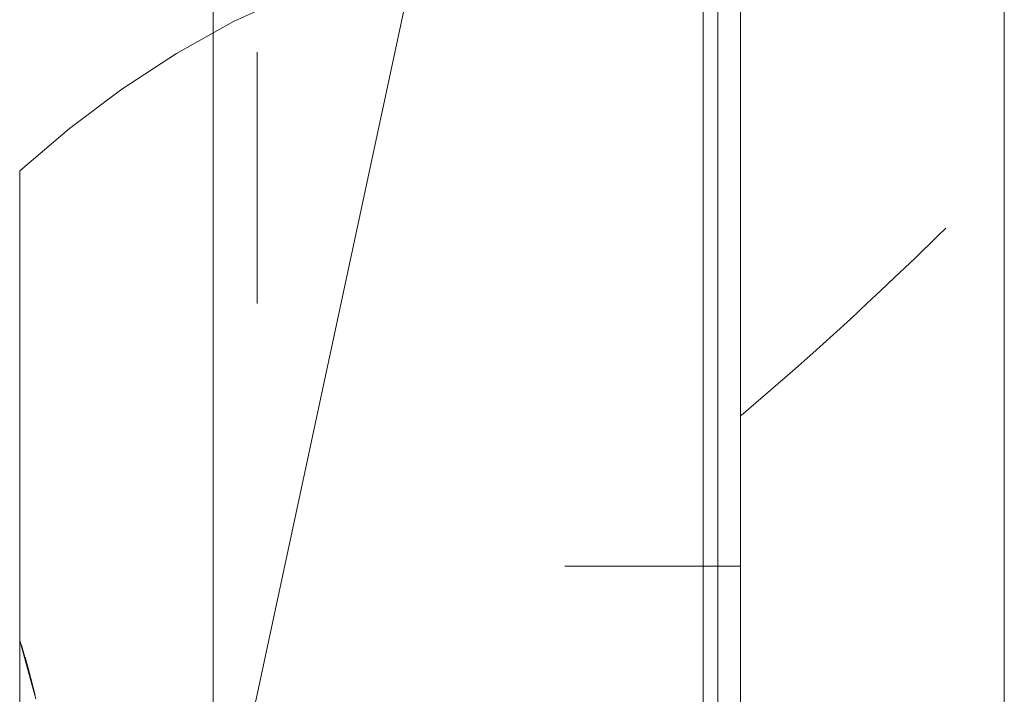
# Model space of a CAD drawing. Units: inches. Extents: x 76 to 377, y 26 to 247.
# Drawn here: x 76 to 77, y 138 to 138 of the extents above; entities that cross this region are included whole.
import ezdxf

# ---------------------------------------------------------------- set-up
doc = ezdxf.new("R2010")
doc.units = ezdxf.units.IN
doc.header["$MEASUREMENT"] = 0
doc.layers.add('1', color=7, linetype='CONTINUOUS')

msp = doc.modelspace()

# ---------------------------------------------------------------- linework, layer by layer
at = {"layer": '1', "color": 18, "linetype": 'Continuous', "lineweight": 18}
for p, q in [((76.82294, 98.05772), (76.82294, 174.52257)), ((76.68813, 139.01143), (76.68813, 136.37846)), ((76.68813, 136.37856), (76.68813, 139.01143)), ((76.69466, 136.37894), (76.69466, 139.01143)), ((76.69466, 139.01143), (76.69466, 136.37894)), ((76.57837, 138.49921), (76.46861, 137.987)), ((76.46861, 137.987), (76.57837, 138.49921)), ((76.51638, 138.39809), (76.47779, 138.38043)), ((76.46861, 138.35118), (76.46861, 138.39534)), ((76.46861, 138.39534), (76.46861, 138.3741)), ((76.46861, 138.37354), (76.46861, 138.39496)), ((76.46861, 138.38651), (76.46861, 138.36394)), ((76.70481, 138.38489), (76.70481, 138.31941)), ((76.70481, 138.3548), (76.70481, 138.38466)), ((76.47779, 138.38043), (76.45223, 138.36612)), ((76.45223, 138.36612), (76.47779, 138.38043)), ((76.46861, 138.3741), (76.46861, 138.35118)), ((76.46861, 138.36836), (76.46861, 138.37354)), ((76.45223, 138.36612), (76.42768, 138.35017)), ((76.42768, 138.35017), (76.45223, 138.36612)), ((76.4883, 138.36678), (76.4883, 138.33394)), ((76.46861, 138.36394), (76.46861, 138.33871)), ((76.70481, 138.31927), (76.70481, 138.3548)), ((76.42768, 138.35017), (76.40424, 138.33263)), ((76.40424, 138.33263), (76.42768, 138.35017)), ((76.46861, 138.30072), (76.46861, 138.35118)), ((76.46861, 138.35118), (76.46861, 138.32669)), ((76.46861, 138.33871), (76.46861, 138.30084)), ((76.40424, 138.33263), (76.382, 138.31355)), ((76.382, 138.31355), (76.40424, 138.33263)), ((76.4883, 138.33394), (76.4883, 138.31281)), ((76.46861, 138.32669), (76.46861, 138.30072)), ((76.70481, 138.31941), (76.70481, 138.2336)), ((76.70481, 138.27861), (76.70481, 138.31927)), ((76.38197, 138.31306), (76.38196, 138.313)), ((76.38197, 138.31335), (76.38198, 138.3134)), ((76.38198, 138.31337), (76.38197, 138.31334)), ((76.38197, 138.31328), (76.38197, 138.31335)), ((76.38197, 138.31334), (76.38197, 138.31329)), ((76.38197, 138.31329), (76.38197, 138.31326)), ((76.38197, 138.3132), (76.38197, 138.31328)), ((76.38197, 138.31326), (76.38197, 138.31323)), ((76.38197, 138.31323), (76.38197, 138.31319)), ((76.38197, 138.31313), (76.38197, 138.3132)), ((76.38197, 138.31319), (76.38197, 138.31314)), ((76.38197, 138.31314), (76.38197, 138.3131)), ((76.38197, 138.31305), (76.38197, 138.31313)), ((76.38197, 138.3131), (76.38197, 138.31306)), ((76.38198, 138.31345), (76.38199, 138.31349)), ((76.38199, 138.31346), (76.38198, 138.31345)), ((76.38198, 138.31345), (76.38198, 138.31342)), ((76.38198, 138.3134), (76.38198, 138.31345)), ((76.38198, 138.31342), (76.38198, 138.31339)), ((76.38198, 138.31339), (76.38198, 138.31337)), ((76.382, 138.31354), (76.38199, 138.31352)), ((76.38199, 138.31352), (76.382, 138.31354)), ((76.38199, 138.31352), (76.38199, 138.31351)), ((76.38199, 138.31349), (76.38199, 138.31352)), ((76.38199, 138.31351), (76.38199, 138.31348)), ((76.38199, 138.31348), (76.38199, 138.31346)), ((76.382, 138.31355), (76.382, 138.31354)), ((76.382, 138.30988), (76.382, 138.31355)), ((76.382, 138.31354), (76.382, 138.31355)), ((76.38196, 138.31296), (76.38197, 138.31305)), ((76.38196, 138.313), (76.38196, 138.31296)), ((76.38196, 138.31296), (76.38196, 138.31293)), ((76.38196, 138.31285), (76.38196, 138.31296)), ((76.38196, 138.31293), (76.38196, 138.31287)), ((76.38196, 138.31287), (76.38196, 138.31281)), ((76.38196, 138.31274), (76.38196, 138.31285)), ((76.38196, 138.31281), (76.38196, 138.31274)), ((76.38196, 138.31274), (76.38196, 138.3127)), ((76.38196, 138.31264), (76.38196, 138.31274)), ((76.38196, 138.3127), (76.38196, 138.31264)), ((76.38196, 138.31264), (76.38196, 138.31256)), ((76.38196, 138.3125), (76.38196, 138.31264)), ((76.38196, 138.31256), (76.38196, 138.3125)), ((76.38196, 138.3125), (76.38196, 138.31244)), ((76.38196, 138.31238), (76.38196, 138.3125)), ((76.38196, 138.31244), (76.38196, 138.31238)), ((76.38196, 138.31238), (76.38197, 138.3123)), ((76.38197, 138.31224), (76.38196, 138.31238)), ((76.38197, 138.3123), (76.38197, 138.31223)), ((76.38197, 138.31209), (76.38197, 138.31224)), ((76.38197, 138.31223), (76.38197, 138.31215)), ((76.38197, 138.31215), (76.38197, 138.31207)), ((76.38197, 138.31194), (76.38197, 138.31209)), ((76.38197, 138.31207), (76.38197, 138.312)), ((76.38197, 138.312), (76.38197, 138.3119)), ((76.38197, 138.31177), (76.38197, 138.31194)), ((76.38197, 138.3119), (76.38197, 138.31183)), ((76.38197, 138.31183), (76.38197, 138.31174)), ((76.38197, 138.3116), (76.38197, 138.31177)), ((76.38197, 138.31174), (76.38197, 138.31165)), ((76.38197, 138.31165), (76.38197, 138.31155)), ((76.38198, 138.31142), (76.38197, 138.3116)), ((76.38197, 138.31155), (76.38198, 138.31146)), ((76.38198, 138.31146), (76.38198, 138.31137)), ((76.38198, 138.31123), (76.38198, 138.31142)), ((76.38198, 138.31137), (76.38198, 138.31126)), ((76.38198, 138.31126), (76.38198, 138.31116)), ((76.38199, 138.31102), (76.38198, 138.31123)), ((76.38198, 138.31116), (76.38199, 138.31105)), ((76.38199, 138.31105), (76.38199, 138.31096)), ((76.38199, 138.31081), (76.38199, 138.31102)), ((76.38199, 138.31096), (76.38199, 138.31084)), ((76.38199, 138.31084), (76.38199, 138.31073)), ((76.382, 138.31059), (76.38199, 138.31081)), ((76.38199, 138.31073), (76.382, 138.31061)), ((76.382, 138.31061), (76.382, 138.3105)), ((76.382, 138.31035), (76.382, 138.31059)), ((76.382, 138.3105), (76.382, 138.31036)), ((76.382, 138.31036), (76.382, 138.31026)), ((76.382, 138.3101), (76.382, 138.31035)), ((76.382, 138.31026), (76.382, 138.31012)), ((76.382, 138.31012), (76.382, 138.31)), ((76.382, 138.30984), (76.382, 138.3101)), ((76.382, 138.31), (76.382, 138.30984)), ((76.382, 138.29881), (76.382, 138.30988)), ((76.382, 138.30984), (76.382, 138.30942)), ((76.382, 138.30942), (76.382, 138.30984)), ((76.382, 138.30942), (76.382, 138.30894)), ((76.382, 138.30894), (76.382, 138.30942)), ((76.382, 138.30894), (76.382, 138.30846)), ((76.382, 138.30846), (76.382, 138.30894)), ((76.4883, 138.31281), (76.4883, 138.2901)), ((76.382, 138.30846), (76.382, 138.30794)), ((76.382, 138.30794), (76.382, 138.30846)), ((76.382, 138.30794), (76.382, 138.30739)), ((76.382, 138.30739), (76.382, 138.30794)), ((76.382, 138.30739), (76.382, 138.30679)), ((76.382, 138.30679), (76.382, 138.30739)), ((76.382, 138.30679), (76.382, 138.30617)), ((76.382, 138.30617), (76.382, 138.30679)), ((76.382, 138.30617), (76.382, 138.30551)), ((76.382, 138.30551), (76.382, 138.30617)), ((76.382, 138.30551), (76.382, 138.30482)), ((76.382, 138.30482), (76.382, 138.30551)), ((76.382, 138.30482), (76.382, 138.30409)), ((76.382, 138.30409), (76.382, 138.30482)), ((76.382, 138.30409), (76.382, 138.30331)), ((76.382, 138.30331), (76.382, 138.30409)), ((76.382, 138.30331), (76.382, 138.30251)), ((76.382, 138.30251), (76.382, 138.30331)), ((76.382, 138.30251), (76.382, 138.30165)), ((76.382, 138.30165), (76.382, 138.30251)), ((76.382, 138.30165), (76.382, 138.30075)), ((76.382, 138.30075), (76.382, 138.30165)), ((76.382, 138.30075), (76.382, 138.29979)), ((76.382, 138.29979), (76.382, 138.30075)), ((76.46861, 138.24478), (76.46861, 138.30072)), ((76.46861, 138.30072), (76.46861, 138.27336)), ((76.382, 138.29979), (76.382, 138.29881)), ((76.382, 138.29881), (76.382, 138.29979)), ((76.382, 138.29881), (76.382, 138.29762)), ((76.382, 138.28072), (76.382, 138.29881)), ((76.382, 138.29677), (76.382, 138.29881)), ((76.382, 138.29762), (76.382, 138.2964)), ((76.38202, 138.2946), (76.382, 138.29677)), ((76.382, 138.2964), (76.38201, 138.29504)), ((76.38201, 138.29504), (76.38203, 138.29366)), ((76.38204, 138.2921), (76.38202, 138.2946)), ((76.38203, 138.29366), (76.38203, 138.29214)), ((76.38203, 138.29214), (76.38205, 138.29056)), ((76.38205, 138.28944), (76.38204, 138.2921)), ((76.38205, 138.29056), (76.38206, 138.28885)), ((76.38206, 138.28638), (76.38205, 138.28944)), ((76.38206, 138.28885), (76.38206, 138.28708)), ((76.38206, 138.28708), (76.38206, 138.28514)), ((76.4883, 138.2901), (76.4883, 138.25418)), ((76.79668, 138.28795), (76.79318, 138.28452)), ((76.38207, 138.28316), (76.38206, 138.28638)), ((76.38206, 138.28514), (76.38207, 138.28316)), ((76.38206, 138.27946), (76.38207, 138.28316)), ((76.38207, 138.28316), (76.38207, 138.28101)), ((76.79136, 138.28273), (76.78954, 138.28096)), ((76.79318, 138.28452), (76.79136, 138.28273)), ((76.382, 138.25592), (76.382, 138.28072)), ((76.38205, 138.27557), (76.38206, 138.27946)), ((76.38207, 138.28101), (76.38206, 138.27878)), ((76.38206, 138.27878), (76.38206, 138.27637)), ((76.70481, 138.23346), (76.70481, 138.27861)), ((76.78632, 138.27782), (76.7831, 138.27469)), ((76.78954, 138.28096), (76.78632, 138.27782)), ((76.38204, 138.27118), (76.38205, 138.27557)), ((76.38205, 138.2739), (76.38204, 138.27122)), ((76.38206, 138.27637), (76.38205, 138.2739)), ((76.7831, 138.27469), (76.77846, 138.27023)), ((76.38202, 138.26654), (76.38204, 138.27118)), ((76.38204, 138.27122), (76.38203, 138.26848)), ((76.46861, 138.27336), (76.46861, 138.24478)), ((76.77846, 138.27023), (76.7738, 138.26578)), ((76.382, 138.26135), (76.38202, 138.26654)), ((76.38201, 138.26552), (76.382, 138.2625)), ((76.38203, 138.26848), (76.38201, 138.26552)), ((76.7738, 138.26578), (76.76771, 138.26001)), ((76.382, 138.2625), (76.382, 138.25926)), ((76.382, 138.25592), (76.382, 138.26135)), ((76.382, 138.25926), (76.382, 138.25592)), ((76.382, 138.25592), (76.382, 138.25201)), ((76.382, 138.22505), (76.382, 138.25592)), ((76.382, 138.25261), (76.382, 138.25592)), ((76.76771, 138.26001), (76.76159, 138.25429)), ((76.382, 138.24919), (76.382, 138.25261)), ((76.382, 138.25201), (76.382, 138.248)), ((76.76159, 138.25429), (76.75401, 138.24725)), ((76.382, 138.24545), (76.382, 138.24919)), ((76.382, 138.248), (76.38201, 138.24353)), ((76.75401, 138.24725), (76.74638, 138.24028)), ((76.38201, 138.24164), (76.382, 138.24545)), ((76.38201, 138.24353), (76.38202, 138.23892)), ((76.46861, 138.18436), (76.46861, 138.24478)), ((76.46861, 138.24478), (76.46861, 138.21507)), ((76.38202, 138.23746), (76.38201, 138.24164)), ((76.38202, 138.23892), (76.38202, 138.23383)), ((76.74638, 138.24028), (76.73724, 138.23204)), ((76.38202, 138.23317), (76.38202, 138.23746)), ((76.38202, 138.23383), (76.38203, 138.22858)), ((76.38203, 138.2285), (76.38202, 138.23317)), ((76.70481, 138.2336), (76.70481, 138.13252)), ((76.70481, 138.18448), (76.70481, 138.23346)), ((76.73724, 138.23204), (76.72804, 138.22388)), ((76.382, 138.18877), (76.382, 138.22505)), ((76.38203, 138.22858), (76.38203, 138.22279)), ((76.38203, 138.22371), (76.38203, 138.2285)), ((76.38202, 138.21854), (76.38203, 138.22371)), ((76.38203, 138.22279), (76.38202, 138.21684)), ((76.72804, 138.22388), (76.70512, 138.20409)), ((76.38201, 138.21321), (76.38202, 138.21854)), ((76.38202, 138.21684), (76.38201, 138.21031)), ((76.382, 138.20746), (76.38201, 138.21321)), ((76.46861, 138.21507), (76.46861, 138.18437)), ((76.38201, 138.21031), (76.382, 138.20361)), ((76.382, 138.20158), (76.382, 138.20746)), ((76.382, 138.20361), (76.382, 138.19627)), ((76.382, 138.19524), (76.382, 138.20158)), ((76.382, 138.19627), (76.382, 138.18877)), ((76.382, 138.18877), (76.382, 138.19524)), ((76.382, 138.18877), (76.382, 138.18797)), ((76.382, 138.14792), (76.382, 138.18877)), ((76.382, 138.1884), (76.382, 138.18877)), ((76.382, 138.18802), (76.382, 138.1884)), ((76.382, 138.18765), (76.382, 138.18802)), ((76.382, 138.18797), (76.382, 138.18718)), ((76.382, 138.18729), (76.382, 138.18765)), ((76.382, 138.1869), (76.382, 138.18729)), ((76.382, 138.18718), (76.382, 138.18636)), ((76.382, 138.18652), (76.382, 138.1869)), ((76.382, 138.18614), (76.382, 138.18652)), ((76.382, 138.18636), (76.382, 138.18553)), ((76.382, 138.18576), (76.382, 138.18614)), ((76.382, 138.18536), (76.382, 138.18576)), ((76.382, 138.18553), (76.382, 138.18471)), ((76.382, 138.185), (76.382, 138.18536)), ((76.382, 138.18459), (76.382, 138.185)), ((76.382, 138.18471), (76.382, 138.18385)), ((76.382, 138.18419), (76.382, 138.18459)), ((76.382, 138.18381), (76.382, 138.18419)), ((76.382, 138.18385), (76.382, 138.183)), ((76.382, 138.1834), (76.382, 138.18381)), ((76.382, 138.18301), (76.382, 138.1834)), ((76.382, 138.1826), (76.382, 138.18301)), ((76.382, 138.183), (76.382, 138.18214)), ((76.382, 138.18219), (76.382, 138.1826)), ((76.382, 138.18179), (76.382, 138.18219)), ((76.382, 138.18214), (76.382, 138.18126)), ((76.382, 138.18138), (76.382, 138.18179)), ((76.382, 138.18097), (76.382, 138.18138)), ((76.382, 138.18126), (76.382, 138.18037)), ((76.382, 138.18056), (76.382, 138.18097)), ((76.46861, 138.18437), (76.46861, 138.15279)), ((76.46861, 138.12051), (76.46861, 138.18436)), ((76.70481, 138.13246), (76.70481, 138.18448)), ((76.382, 138.18013), (76.382, 138.18056)), ((76.382, 138.18037), (76.382, 138.17947)), ((76.382, 138.17972), (76.382, 138.18013)), ((76.382, 138.17929), (76.382, 138.17972)), ((76.382, 138.17947), (76.382, 138.17857)), ((76.382, 138.17886), (76.382, 138.17929)), ((76.382, 138.17844), (76.382, 138.17886)), ((76.382, 138.17857), (76.382, 138.17763)), ((76.382, 138.17801), (76.382, 138.17844)), ((76.382, 138.17758), (76.382, 138.17801)), ((76.382, 138.17763), (76.382, 138.17671)), ((76.382, 138.17714), (76.382, 138.17758)), ((76.382, 138.17671), (76.382, 138.17714)), ((76.382, 138.17671), (76.382, 138.17577)), ((76.382, 138.17627), (76.382, 138.17671)), ((76.382, 138.17583), (76.382, 138.17627)), ((76.382, 138.17538), (76.382, 138.17583)), ((76.382, 138.17577), (76.38201, 138.1748)), ((76.38201, 138.17493), (76.382, 138.17538)), ((76.38201, 138.17448), (76.38201, 138.17493)), ((76.38201, 138.1748), (76.38201, 138.17383)), ((76.38201, 138.17403), (76.38201, 138.17448)), ((76.38201, 138.17357), (76.38201, 138.17403)), ((76.38201, 138.17383), (76.38201, 138.17285)), ((76.38201, 138.17311), (76.38201, 138.17357)), ((76.38201, 138.17265), (76.38201, 138.17311)), ((76.38201, 138.17285), (76.38201, 138.17186)), ((76.38201, 138.1722), (76.38201, 138.17265)), ((76.38201, 138.17172), (76.38201, 138.1722)), ((76.38201, 138.17186), (76.38201, 138.17087)), ((76.38201, 138.17125), (76.38201, 138.17172)), ((76.38201, 138.17079), (76.38201, 138.17125)), ((76.38201, 138.17087), (76.38202, 138.16983)), ((76.38202, 138.17032), (76.38201, 138.17079)), ((76.38202, 138.16983), (76.38202, 138.17032)), ((76.38202, 138.16983), (76.38202, 138.16881)), ((76.38202, 138.16936), (76.38202, 138.16983)), ((76.38202, 138.16887), (76.38202, 138.16936)), ((76.38202, 138.1684), (76.38202, 138.16887)), ((76.38202, 138.16881), (76.38202, 138.16777)), ((76.38202, 138.16791), (76.38202, 138.1684)), ((76.38202, 138.16742), (76.38202, 138.16791)), ((76.38202, 138.16777), (76.38202, 138.1667)), ((76.38202, 138.16692), (76.38202, 138.16742)), ((76.38202, 138.16643), (76.38202, 138.16692)), ((76.38202, 138.1667), (76.38202, 138.16563)), ((76.38202, 138.16592), (76.38202, 138.16643)), ((76.38202, 138.16544), (76.38202, 138.16592)), ((76.38202, 138.16563), (76.38203, 138.16457)), ((76.38203, 138.16493), (76.38202, 138.16544)), ((76.38203, 138.16441), (76.38203, 138.16493)), ((76.38203, 138.16457), (76.38203, 138.16347)), ((76.38203, 138.16391), (76.38203, 138.16441)), ((76.38203, 138.16341), (76.38203, 138.16391)), ((76.38203, 138.16347), (76.38203, 138.16237)), ((76.38203, 138.16289), (76.38203, 138.16341)), ((76.38203, 138.16235), (76.38203, 138.16289)), ((76.38203, 138.16237), (76.38203, 138.16125)), ((76.38203, 138.16183), (76.38203, 138.16235)), ((76.38203, 138.16132), (76.38203, 138.16183)), ((76.38203, 138.1608), (76.38203, 138.16132)), ((76.38203, 138.16125), (76.38203, 138.16013)), ((76.38203, 138.16026), (76.38203, 138.1608)), ((76.38203, 138.15973), (76.38203, 138.16026)), ((76.38203, 138.16013), (76.38203, 138.15898)), ((76.38203, 138.15921), (76.38203, 138.15973)), ((76.38203, 138.15866), (76.38203, 138.15921)), ((76.38203, 138.15898), (76.38203, 138.15782)), ((76.38203, 138.15813), (76.38203, 138.15866)), ((76.38203, 138.15758), (76.38203, 138.15813)), ((76.38203, 138.15782), (76.38203, 138.15665)), ((76.38203, 138.15703), (76.38203, 138.15758)), ((76.38203, 138.15649), (76.38203, 138.15703)), ((76.38203, 138.15665), (76.38203, 138.15547)), ((76.38203, 138.15594), (76.38203, 138.15649)), ((76.38203, 138.15538), (76.38203, 138.15594)), ((76.38203, 138.15547), (76.38203, 138.15427)), ((76.38203, 138.15482), (76.38203, 138.15538)), ((76.38203, 138.15427), (76.38203, 138.15482)), ((76.38203, 138.15427), (76.38203, 138.15306)), ((76.38203, 138.1537), (76.38203, 138.15427)), ((76.38203, 138.15314), (76.38203, 138.1537)), ((76.38203, 138.15257), (76.38203, 138.15314)), ((76.38203, 138.15306), (76.38203, 138.15184)), ((76.38203, 138.15199), (76.38203, 138.15257)), ((76.38203, 138.15143), (76.38203, 138.15199)), ((76.38203, 138.15184), (76.38203, 138.1506)), ((76.38203, 138.15085), (76.38203, 138.15143)), ((76.38203, 138.15027), (76.38203, 138.15085)), ((76.38203, 138.1506), (76.38203, 138.14934)), ((76.38203, 138.14967), (76.38203, 138.15027)), ((76.46861, 138.15279), (76.46861, 138.12051)), ((76.382, 138.10339), (76.382, 138.14792)), ((76.38203, 138.14909), (76.38203, 138.14967)), ((76.38203, 138.14934), (76.38203, 138.14809)), ((76.38203, 138.1485), (76.38203, 138.14909)), ((76.38203, 138.1479), (76.38203, 138.1485)), ((76.38203, 138.14809), (76.38203, 138.1468)), ((76.38203, 138.14731), (76.38203, 138.1479)), ((76.38203, 138.14673), (76.38203, 138.14731)), ((76.38203, 138.1468), (76.38203, 138.14551)), ((76.38203, 138.1461), (76.38203, 138.14673)), ((76.38203, 138.14551), (76.38203, 138.1461)), ((76.38203, 138.14551), (76.38203, 138.14421)), ((76.38203, 138.1449), (76.38203, 138.14551)), ((76.38203, 138.14429), (76.38203, 138.1449)), ((76.38203, 138.14368), (76.38203, 138.14429)), ((76.38203, 138.14421), (76.38203, 138.1429)), ((76.38203, 138.14307), (76.38203, 138.14368)), ((76.38203, 138.14244), (76.38203, 138.14307)), ((76.38203, 138.1429), (76.38203, 138.14156)), ((76.38203, 138.14182), (76.38203, 138.14244)), ((76.38203, 138.14119), (76.38203, 138.14182)), ((76.38203, 138.14156), (76.38203, 138.14021)), ((76.38203, 138.14056), (76.38203, 138.14119)), ((76.38203, 138.13882), (76.38202, 138.13747)), ((76.38202, 138.13802), (76.38203, 138.13866)), ((76.38202, 138.13737), (76.38202, 138.13802)), ((76.38202, 138.13747), (76.38202, 138.13608)), ((76.38202, 138.13672), (76.38202, 138.13737)), ((76.38202, 138.13608), (76.38202, 138.13672)), ((76.38203, 138.13992), (76.38203, 138.14056)), ((76.38203, 138.14021), (76.38203, 138.13882)), ((76.38203, 138.13928), (76.38203, 138.13992)), ((76.38203, 138.13866), (76.38203, 138.13928)), ((76.38202, 138.13608), (76.38202, 138.13466)), ((76.38202, 138.13542), (76.38202, 138.13608)), ((76.38202, 138.13475), (76.38202, 138.13542)), ((76.38202, 138.13409), (76.38202, 138.13475)), ((76.38202, 138.13466), (76.38202, 138.13324)), ((76.38202, 138.13342), (76.38202, 138.13409)), ((76.38202, 138.13277), (76.38202, 138.13342)), ((76.38202, 138.13324), (76.38202, 138.13182)), ((76.38202, 138.13208), (76.38202, 138.13277)), ((76.70481, 138.13661), (76.62609, 138.13661)), ((76.70481, 138.13252), (76.70481, 138.02254)), ((76.70481, 138.07819), (76.70481, 138.13246)), ((76.38201, 138.13142), (76.38202, 138.13208)), ((76.38202, 138.13182), (76.38201, 138.13036)), ((76.38201, 138.13075), (76.38201, 138.13142)), ((76.38201, 138.13007), (76.38201, 138.13075)), ((76.38201, 138.13036), (76.38201, 138.12889)), ((76.38201, 138.12938), (76.38201, 138.13007)), ((76.38201, 138.12869), (76.38201, 138.12938)), ((76.38201, 138.12889), (76.38201, 138.12741)), ((76.38201, 138.12799), (76.38201, 138.12869)), ((76.38201, 138.1273), (76.38201, 138.12799)), ((76.38201, 138.12592), (76.382, 138.1244)), ((76.382, 138.12521), (76.38201, 138.12592)), ((76.382, 138.12451), (76.382, 138.12521)), ((76.382, 138.12379), (76.382, 138.12451)), ((76.382, 138.1244), (76.382, 138.12288)), ((76.382, 138.12309), (76.382, 138.12379)), ((76.38201, 138.12741), (76.38201, 138.12592)), ((76.38201, 138.12662), (76.38201, 138.1273)), ((76.38201, 138.12592), (76.38201, 138.12662)), ((76.382, 138.12238), (76.382, 138.12309)), ((76.382, 138.12288), (76.382, 138.12134)), ((76.382, 138.12166), (76.382, 138.12238)), ((76.382, 138.12093), (76.382, 138.12166)), ((76.382, 138.12134), (76.382, 138.1198)), ((76.382, 138.12019), (76.382, 138.12093)), ((76.382, 138.11948), (76.382, 138.12019)), ((76.382, 138.1198), (76.382, 138.11823)), ((76.382, 138.11874), (76.382, 138.11948)), ((76.46861, 138.05435), (76.46861, 138.12051)), ((76.46861, 138.12051), (76.46861, 138.08765)), ((76.382, 138.118), (76.382, 138.11874)), ((76.382, 138.11823), (76.382, 138.11664)), ((76.382, 138.11726), (76.382, 138.118)), ((76.382, 138.11653), (76.382, 138.11726)), ((76.382, 138.11664), (76.382, 138.11504)), ((76.382, 138.11577), (76.382, 138.11653)), ((76.382, 138.11504), (76.382, 138.11577)), ((76.382, 138.11504), (76.382, 138.11342)), ((76.382, 138.11427), (76.382, 138.11504)), ((76.382, 138.11353), (76.382, 138.11427)), ((76.382, 138.11276), (76.382, 138.11353)), ((76.382, 138.11342), (76.382, 138.11177)), ((76.382, 138.112), (76.382, 138.11276)), ((76.382, 138.11122), (76.382, 138.112)), ((76.382, 138.11177), (76.382, 138.11014)), ((76.382, 138.11046), (76.382, 138.11122)), ((76.382, 138.1097), (76.382, 138.11046)), ((76.382, 138.11014), (76.382, 138.10846)), ((76.382, 138.1089), (76.382, 138.1097)), ((76.382, 138.10812), (76.382, 138.1089)), ((76.382, 138.10846), (76.382, 138.10678)), ((76.382, 138.10735), (76.382, 138.10812)), ((76.382, 138.10657), (76.382, 138.10735)), ((76.382, 138.10678), (76.382, 138.10509)), ((76.382, 138.10577), (76.382, 138.10657)), ((76.382, 138.10498), (76.382, 138.10577)), ((76.382, 138.10509), (76.382, 138.10339)), ((76.382, 138.10419), (76.382, 138.10498)), ((76.382, 138.10339), (76.382, 138.10419)), ((76.38922, 138.07716), (76.382, 138.10339)), ((76.382, 138.10339), (76.382, 136.14297)), ((76.382, 138.10339), (76.38217, 138.10286)), ((76.382, 136.14297), (76.382, 138.10339)), ((76.38217, 138.10286), (76.38234, 138.10234)), ((76.38234, 138.10234), (76.38251, 138.10181)), ((76.38251, 138.10181), (76.38268, 138.10127)), ((76.38268, 138.10127), (76.38285, 138.10074)), ((76.38285, 138.10074), (76.38302, 138.1002)), ((76.38302, 138.1002), (76.38318, 138.09967)), ((76.38318, 138.09967), (76.38335, 138.09914)), ((76.38335, 138.09914), (76.38351, 138.0986)), ((76.38351, 138.0986), (76.38368, 138.09807)), ((76.38368, 138.09807), (76.38384, 138.09752)), ((76.38384, 138.09752), (76.384, 138.09698)), ((76.384, 138.09698), (76.38417, 138.09644)), ((76.38417, 138.09644), (76.38433, 138.09589)), ((76.38433, 138.09589), (76.38449, 138.09534)), ((76.38449, 138.09534), (76.38466, 138.09479)), ((76.38466, 138.09479), (76.38481, 138.09425)), ((76.38481, 138.09425), (76.38498, 138.09369)), ((76.38498, 138.09369), (76.38513, 138.09314)), ((76.38513, 138.09314), (76.38529, 138.09258)), ((76.38529, 138.09258), (76.38545, 138.09203)), ((76.38545, 138.09203), (76.3856, 138.09146)), ((76.3856, 138.09146), (76.38577, 138.0909)), ((76.38577, 138.0909), (76.38591, 138.09035)), ((76.38591, 138.09035), (76.38607, 138.08978)), ((76.38607, 138.08978), (76.38622, 138.08922)), ((76.38622, 138.08922), (76.38638, 138.08865)), ((76.38638, 138.08865), (76.38653, 138.08809)), ((76.38653, 138.08809), (76.38667, 138.08751)), ((76.38667, 138.08751), (76.38683, 138.08694)), ((76.38683, 138.08694), (76.38698, 138.08636)), ((76.38698, 138.08636), (76.38712, 138.0858)), ((76.38712, 138.0858), (76.38728, 138.08522)), ((76.38728, 138.08522), (76.38742, 138.08466)), ((76.38742, 138.08466), (76.38757, 138.08406)), ((76.38757, 138.08406), (76.38771, 138.0835)), ((76.46861, 138.08765), (76.46861, 138.05434)), ((76.38771, 138.0835), (76.38786, 138.0829)), ((76.38786, 138.0829), (76.388, 138.08232)), ((76.388, 138.08232), (76.38815, 138.08174)), ((76.38815, 138.08174), (76.38828, 138.08115)), ((76.38828, 138.08115), (76.38843, 138.08057)), ((76.38843, 138.08057), (76.38857, 138.07997)), ((76.38857, 138.07997), (76.38871, 138.07939)), ((76.38871, 138.07939), (76.38884, 138.0788))]:
    msp.add_line(p, q, dxfattribs=at)

doc.saveas('drawing.dxf')
